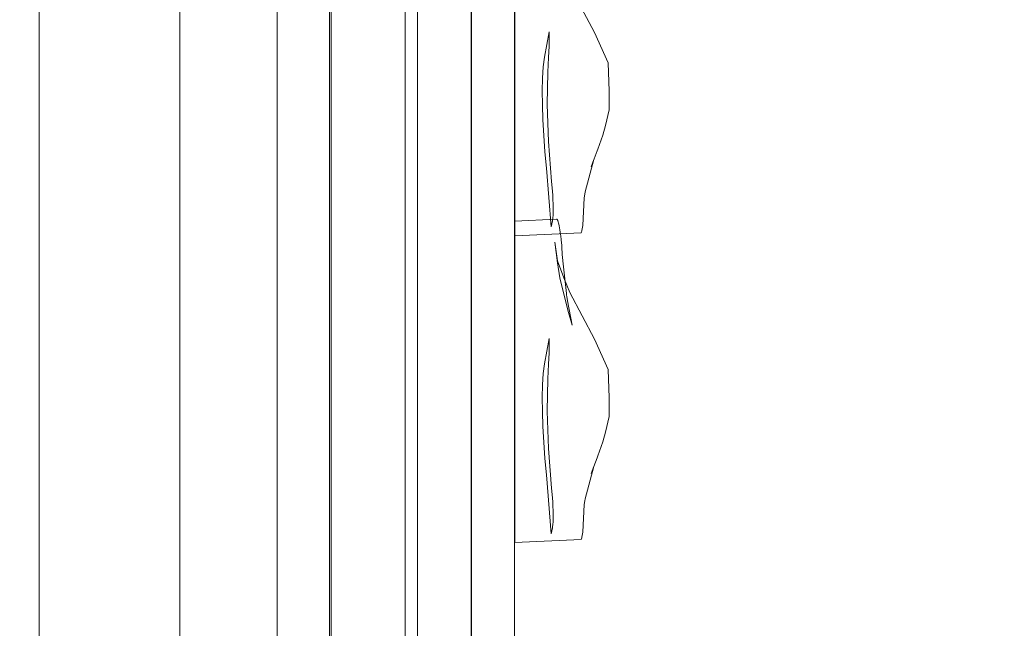
# Model space of a CAD drawing. Units: millimetres. Extents: x 9322 to 14579, y 8355 to 12736.
# Drawn here: x 12344 to 12800, y 10272 to 10553 of the extents above; entities that cross this region are included whole.
import ezdxf

# ---------------------------------------------------------------- set-up
doc = ezdxf.new("R2010")
doc.units = ezdxf.units.MM
doc.header["$MEASUREMENT"] = 0
doc.linetypes.add('Wipeout_Contour', pattern=[1000, 0, -1000])
doc.layers.add('STREFA', color=7, linetype='Continuous')
doc.layers.add('STREFA_Nr_pióra__7', color=7, linetype='Continuous', lineweight=18)
doc.layers.add('ZESTAW_Nr_pióra__7', color=7, linetype='Continuous', lineweight=18)
doc.styles.add('GENERATED_STYLE_1', font='txt')
doc.dimstyles.new('GENERATED_STYLE__1', dxfattribs={"dimtxt": 150, "dimasz": 71.25, "dimexe": 0.18, "dimexo": 0, "dimgap": 0.09, "dimtad": 1, "dimtih": 1, "dimtoh": 1, "dimdec": 0, "dimlfac": 0.1, "dimzin": 0, "dimdsep": 46, "dimtxsty": 'GENERATED_STYLE_1', "dimblk": 'ARROWHEAD_5', "dimblk1": 'ARROWHEAD_5', "dimblk2": 'ARROWHEAD_5', "dimcen": 0.09, "dimclrd": 7, "dimclre": 7, "dimclrt": 7, "dimazin": 0, "dimtfac": 1, "dimtdec": 4, "dimtmove": 0, "dimatfit": 3, "dimfxl": 0, "dimtolj": 1, "dimtzin": 0, "dimarcsym": 0})
doc.dimstyles.new('GENERATED_STYLE__2', dxfattribs={"dimtxt": 150, "dimasz": 71.25, "dimexe": 0.18, "dimexo": 0, "dimgap": 0.09, "dimtad": 1, "dimdec": 0, "dimlfac": 0.1, "dimzin": 0, "dimdsep": 46, "dimtxsty": 'GENERATED_STYLE_1', "dimblk": 'ARROWHEAD_5', "dimblk1": 'ARROWHEAD_5', "dimblk2": 'ARROWHEAD_5', "dimcen": 0.09, "dimclrd": 7, "dimclre": 7, "dimclrt": 7, "dimazin": 0, "dimtfac": 1, "dimtdec": 4, "dimtmove": 0, "dimatfit": 3, "dimfxl": 0, "dimtolj": 1, "dimtzin": 0, "dimarcsym": 0})

# ---------------------------------------------------------------- blocks, each defined once
blk = doc.blocks.new('*D1')
at = {"layer": 'STREFA_Nr_pióra__7', "linetype": 'Continuous'}
for points in [[(9322.09, 12509.06), (9394.51, 12489.65), (9394.51, 12528.46)], [(14073.21, 12509.06), (14000.79, 12528.46), (14000.79, 12489.65)]]:
    blk.add_hatch(color=256, dxfattribs=at).paths.add_polyline_path(points)
for p, q in [((9322.09, 12438.74), (9322.09, 12579.37)), ((14073.21, 12438.74), (14073.21, 12579.37)), ((9322.09, 12509.06), (9394.51, 12528.46)), ((9394.51, 12528.46), (9394.51, 12489.65)), ((14073.21, 12509.06), (14000.79, 12528.46)), ((14000.79, 12489.65), (14000.79, 12528.46)), ((9322.09, 12509.06), (9394.51, 12489.65)), ((9394.51, 12509.06), (14000.79, 12509.06)), ((14073.21, 12509.06), (14000.79, 12489.65))]:
    blk.add_line(p, q, dxfattribs=at)
at = {"color": 254, "linetype": 'Wipeout_Contour', "lineweight": 0, "ltscale": 68815.473009}
blk.add_wipeout([(11506.77, 12518.92), (11888.53, 12518.92), (11888.53, 12709.19), (11506.77, 12709.19)], dxfattribs=at).dxf.layer = 'STREFA'
at = {"layer": 'STREFA_Nr_pióra__7', "insert": (11526.91, 12539.06), "char_height": 150, "attachment_point": 7, "style": 'GENERATED_STYLE_1'}
blk.add_mtext('\\A1;{\\fArial|b0|i0|c238|p38;475}', dxfattribs=at)
blk = doc.blocks.new('ARROWHEAD_5')
at = {"color": 0, "linetype": 'Continuous', "lineweight": 0}
blk.add_line((0, 0), (-1, 0), dxfattribs=at)
blk.add_solid([(-1, 0.2679), (0, 0), (-1, -0.2679), (-1, 0.2679)], dxfattribs=at)
blk = doc.blocks.new('*D3')
at = {"layer": 'STREFA_Nr_pióra__7', "linetype": 'Continuous'}
for points in [[(14508.37, 12260.66), (14488.97, 12188.24), (14527.78, 12188.24)], [(14508.37, 8355.39), (14527.78, 8427.81), (14488.97, 8427.81)]]:
    blk.add_hatch(color=256, dxfattribs=at).paths.add_polyline_path(points)
for p, q in [((14578.69, 12260.66), (14438.06, 12260.66)), ((14508.37, 12260.66), (14488.97, 12188.24)), ((14508.37, 12260.66), (14527.78, 12188.24)), ((14527.78, 12188.24), (14488.97, 12188.24)), ((14508.37, 8427.81), (14508.37, 12188.24)), ((14508.37, 8355.39), (14488.97, 8427.81)), ((14488.97, 8427.81), (14527.78, 8427.81)), ((14508.37, 8355.39), (14527.78, 8427.81)), ((14578.69, 8355.39), (14438.06, 8355.39))]:
    blk.add_line(p, q, dxfattribs=at)
at = {"color": 254, "linetype": 'Wipeout_Contour', "lineweight": 0, "ltscale": 70850.785153}
blk.add_wipeout([(14498.51, 10117.15), (14498.51, 10498.9), (14308.24, 10498.9), (14308.24, 10117.15)], dxfattribs=at).dxf.layer = 'STREFA'
at = {"layer": 'STREFA_Nr_pióra__7', "insert": (14478.37, 10137.28), "char_height": 150, "attachment_point": 7, "rotation": 90, "style": 'GENERATED_STYLE_1'}
blk.add_mtext('\\A1;{\\fArial|b0|i0|c238|p38;391}', dxfattribs=at)

msp = doc.modelspace()

# ---------------------------------------------------------------- linework, layer by layer
at = {"layer": 'ZESTAW_Nr_pióra__7', "linetype": 'Continuous'}
for p, q in [((12418.29, 10762.46), (12418.29, 9862.46)), ((12463.29, 9862.46), (12463.29, 10762.46)), ((12553.1, 9872.19), (12553.1, 10752.23)), ((12573.1, 9872.19), (12573.1, 10752.23)), ((12353.29, 10735.08), (12353.29, 9889.83)), ((12488.29, 9952.46), (12488.29, 10672.46)), ((12528.29, 10672.46), (12528.29, 9952.46)), ((12553.29, 10673.46), (12553.29, 9951.46)), ((12487.62, 9958.46), (12487.62, 10668.46)), ((12522.62, 9958.46), (12522.62, 10668.46)), ((12553.29, 10665.04), (12553.29, 9959.88)), ((12610.14, 10547.49), (12598.67, 10569.09)), ((12573.27, 10552.84), (12573.27, 10566.15)), ((12573.27, 10552.74), (12573.27, 10552.84)), ((12573.27, 10540.55), (12573.27, 10552.74)), ((12589.24, 10547.86), (12586.97, 10536.22)), ((12589.24, 10547.86), (12589.15, 10541.3)), ((12610.14, 10547.49), (12616.45, 10533.5)), ((12573.27, 10540.41), (12573.27, 10540.55)), ((12573.27, 10540.29), (12573.27, 10540.41)), ((12573.27, 10534.99), (12573.27, 10540.29)), ((12589.15, 10541.3), (12588.85, 10536.04)), ((12586.97, 10536.22), (12586.46, 10531.7)), ((12588.85, 10536.04), (12588.51, 10529.29)), ((12573.27, 10534.74), (12573.27, 10534.99)), ((12573.27, 10527.98), (12573.27, 10534.74)), ((12586.46, 10531.7), (12586.13, 10526.45)), ((12616.95, 10520.48), (12616.45, 10533.5)), ((12573.27, 10527.2), (12573.27, 10527.98)), ((12573.27, 10512.66), (12573.27, 10527.2)), ((12588.51, 10529.29), (12588.27, 10514.33)), ((12586.13, 10526.45), (12585.99, 10520.55)), ((12585.99, 10520.55), (12586.03, 10514.08)), ((12616.95, 10520.48), (12617.01, 10511.81)), ((12586.03, 10514.08), (12586.25, 10507.16)), ((12588.27, 10514.33), (12588.94, 10497.08)), ((12573.27, 10511.7), (12573.27, 10512.66)), ((12573.27, 10495.46), (12573.27, 10511.7)), ((12617.01, 10511.81), (12615.2, 10504.58)), ((12586.25, 10507.16), (12586.65, 10499.89)), ((12613.98, 10500.07), (12615.2, 10504.58)), ((12586.65, 10499.89), (12587.23, 10492.38)), ((12611.73, 10493.64), (12613.98, 10500.07)), ((12573.27, 10495.15), (12573.27, 10495.46)), ((12573.27, 10490.83), (12573.27, 10495.15)), ((12588.94, 10497.08), (12590.28, 10478.7)), ((12573.27, 10460.34), (12573.27, 10490.83)), ((12587.23, 10492.38), (12587.96, 10484.82)), ((12608.68, 10485.45), (12611.39, 10492.77)), ((12611.39, 10492.77), (12611.73, 10493.64)), ((12609.79, 10488.76), (12605.85, 10473.81)), ((12608.68, 10485.45), (12609.79, 10488.76)), ((12587.96, 10484.82), (12590.14, 10457.63)), ((12590.28, 10478.7), (12590.67, 10474.16)), ((12590.67, 10474.16), (12590.83, 10472.21)), ((12590.83, 10472.21), (12590.95, 10470.23)), ((12605.44, 10471.15), (12605.68, 10472.79)), ((12605.68, 10472.79), (12605.85, 10473.81)), ((12590.95, 10470.23), (12591.03, 10468.28)), ((12591.03, 10468.28), (12591.07, 10466.41)), ((12604.82, 10458.33), (12605.44, 10471.15)), ((12591.01, 10463.14), (12590.91, 10461.82)), ((12591.06, 10464.68), (12591.01, 10463.14)), ((12591.07, 10466.41), (12591.06, 10464.68)), ((12592.58, 10461.26), (12573.27, 10460.34)), ((12573.27, 10460.25), (12573.27, 10460.34)), ((12573.27, 10459.67), (12573.27, 10460.25)), ((12573.27, 10458.63), (12573.27, 10459.67)), ((12573.27, 10457.15), (12573.27, 10458.63)), ((12590.71, 10460.4), (12590.14, 10457.63)), ((12590.79, 10460.77), (12590.71, 10460.4)), ((12590.91, 10461.82), (12590.79, 10460.77)), ((12592.86, 10461.19), (12592.58, 10461.26)), ((12592.91, 10461.1), (12592.86, 10461.19)), ((12593.17, 10460.63), (12592.91, 10461.1)), ((12593.4, 10459.85), (12593.17, 10460.63)), ((12593.49, 10459.6), (12593.4, 10459.85)), ((12593.81, 10458.14), (12593.49, 10459.6)), ((12604.33, 10456), (12604.82, 10458.33)), ((12573.27, 10455.28), (12573.27, 10457.15)), ((12573.27, 10453.08), (12573.27, 10455.28)), ((12603.92, 10455), (12573.27, 10453.53)), ((12594.13, 10456.28), (12593.81, 10458.14)), ((12594.44, 10454.09), (12594.13, 10456.28)), ((12594.51, 10453.48), (12594.44, 10454.09)), ((12603.92, 10455), (12604.16, 10455.31)), ((12604.16, 10455.31), (12604.26, 10455.64)), ((12604.26, 10455.64), (12604.33, 10456)), ((12573.27, 10450.61), (12573.27, 10453.08)), ((12573.27, 10447.95), (12573.27, 10450.61)), ((12591.81, 10450.66), (12593.08, 10441.96)), ((12591.81, 10450.66), (12593.04, 10441.11)), ((12594.72, 10451.64), (12594.51, 10453.48)), ((12594.97, 10448.99), (12594.72, 10451.64)), ((12573.27, 10445.17), (12573.27, 10447.95)), ((12573.27, 10443.77), (12573.27, 10445.17)), ((12595.11, 10447.05), (12594.97, 10448.99)), ((12595.18, 10446.22), (12595.11, 10447.05)), ((12595.25, 10444.83), (12595.18, 10446.22)), ((12595.78, 10439.19), (12595.25, 10444.83)), ((12573.27, 10438.11), (12573.27, 10443.77)), ((12593.04, 10441.11), (12594.1, 10434.11)), ((12593.08, 10441.96), (12596.02, 10434.14)), ((12573.27, 10424.34), (12573.27, 10438.11)), ((12597.15, 10426.93), (12595.78, 10439.19)), ((12594.1, 10434.11), (12597.84, 10419.2)), ((12598.67, 10427.28), (12596.02, 10434.14)), ((12597.25, 10426.25), (12597.15, 10426.93)), ((12610.14, 10405.68), (12598.67, 10427.28)), ((12573.27, 10411.02), (12573.27, 10424.34)), ((12597.26, 10426.16), (12597.25, 10426.25)), ((12597.36, 10425.5), (12597.26, 10426.16)), ((12597.62, 10423.45), (12597.36, 10425.5)), ((12599.82, 10412.3), (12597.62, 10423.45)), ((12599.82, 10412.3), (12597.84, 10419.2)), ((12573.27, 10410.93), (12573.27, 10411.02)), ((12573.27, 10398.74), (12573.27, 10410.93)), ((12589.24, 10406.04), (12586.97, 10394.41)), ((12589.24, 10406.04), (12589.15, 10399.48)), ((12610.14, 10405.68), (12616.45, 10391.69)), ((12589.15, 10399.48), (12588.85, 10394.22)), ((12573.27, 10398.6), (12573.27, 10398.74)), ((12573.27, 10398.48), (12573.27, 10398.6)), ((12573.27, 10393.18), (12573.27, 10398.48)), ((12573.27, 10392.93), (12573.27, 10393.18)), ((12573.27, 10386.16), (12573.27, 10392.93)), ((12586.97, 10394.41), (12586.46, 10389.89)), ((12588.85, 10394.22), (12588.51, 10387.48)), ((12616.95, 10378.67), (12616.45, 10391.69)), ((12573.27, 10385.39), (12573.27, 10386.16)), ((12586.46, 10389.89), (12586.13, 10384.64)), ((12588.51, 10387.48), (12588.27, 10372.52)), ((12573.27, 10370.85), (12573.27, 10385.39)), ((12586.13, 10384.64), (12585.99, 10378.73)), ((12585.99, 10378.73), (12586.03, 10372.27)), ((12616.95, 10378.67), (12617.01, 10370)), ((12586.03, 10372.27), (12586.25, 10365.35)), ((12588.27, 10372.52), (12588.94, 10355.27)), ((12573.27, 10369.89), (12573.27, 10370.85)), ((12573.27, 10353.65), (12573.27, 10369.89)), ((12617.01, 10370), (12615.2, 10362.76)), ((12586.25, 10365.35), (12586.65, 10358.08)), ((12613.98, 10358.25), (12615.2, 10362.76)), ((12586.65, 10358.08), (12587.23, 10350.57)), ((12611.73, 10351.83), (12613.98, 10358.25)), ((12573.27, 10353.34), (12573.27, 10353.65)), ((12588.94, 10355.27), (12590.28, 10336.89)), ((12573.27, 10349.01), (12573.27, 10353.34)), ((12573.27, 10312.19), (12573.27, 10349.01)), ((12587.23, 10350.57), (12587.96, 10343)), ((12608.68, 10343.63), (12611.39, 10350.95)), ((12611.39, 10350.95), (12611.73, 10351.83)), ((12609.79, 10346.95), (12605.85, 10332)), ((12608.68, 10343.63), (12609.79, 10346.95)), ((12587.96, 10343), (12590.14, 10315.81)), ((12590.28, 10336.89), (12590.67, 10332.34)), ((12590.67, 10332.34), (12590.83, 10330.4)), ((12605.44, 10329.33), (12605.68, 10330.98)), ((12605.68, 10330.98), (12605.85, 10332)), ((12590.83, 10330.4), (12590.95, 10328.42)), ((12590.95, 10328.42), (12591.03, 10326.47)), ((12591.03, 10326.47), (12591.07, 10324.6)), ((12604.82, 10316.52), (12605.44, 10329.33)), ((12591.06, 10322.87), (12591.01, 10321.33)), ((12591.07, 10324.6), (12591.06, 10322.87)), ((12590.71, 10318.58), (12590.14, 10315.81)), ((12590.79, 10318.96), (12590.71, 10318.58)), ((12590.91, 10320.01), (12590.79, 10318.96)), ((12591.01, 10321.33), (12590.91, 10320.01)), ((12603.92, 10313.18), (12573.27, 10311.71)), ((12603.92, 10313.18), (12604.16, 10313.5)), ((12604.16, 10313.5), (12604.26, 10313.83)), ((12604.26, 10313.83), (12604.33, 10314.19)), ((12604.33, 10314.19), (12604.82, 10316.52)), ((12573.27, 10312.02), (12573.27, 10312.19)), ((12573.27, 10311.71), (12573.27, 10312.02))]:
    msp.add_line(p, q, dxfattribs=at)

# ---------------------------------------------------------------- next in the draw order: dimensions: what is measured, and where the dimension line sits
at = {"layer": 'STREFA', "linetype": 'Continuous'}
dim = msp.add_linear_dim(base=(14073.21, 12509.06), p1=(9322.09, 10348.59), p2=(14073.21, 10368.32), dimstyle='GENERATED_STYLE__1', dxfattribs=at)
dim.commit()
dim.dimension.update_dxf_attribs({"geometry": '*D1', "text_midpoint": (11697.65, 12614.06), "dimtype": 160})

# ---------------------------------------------------------------- next in the draw order: dimensions: what is measured, and where the dimension line sits
dim = msp.add_linear_dim(base=(14508.37, 12260.66), p1=(12081.55, 8355.39), p2=(12347.85, 12260.66), angle=90, dimstyle='GENERATED_STYLE__2', dxfattribs=at)
dim.commit()
dim.dimension.update_dxf_attribs({"geometry": '*D3', "text_midpoint": (14403.37, 10308.03), "dimtype": 160, "text_rotation": 90})

doc.saveas('drawing.dxf')
